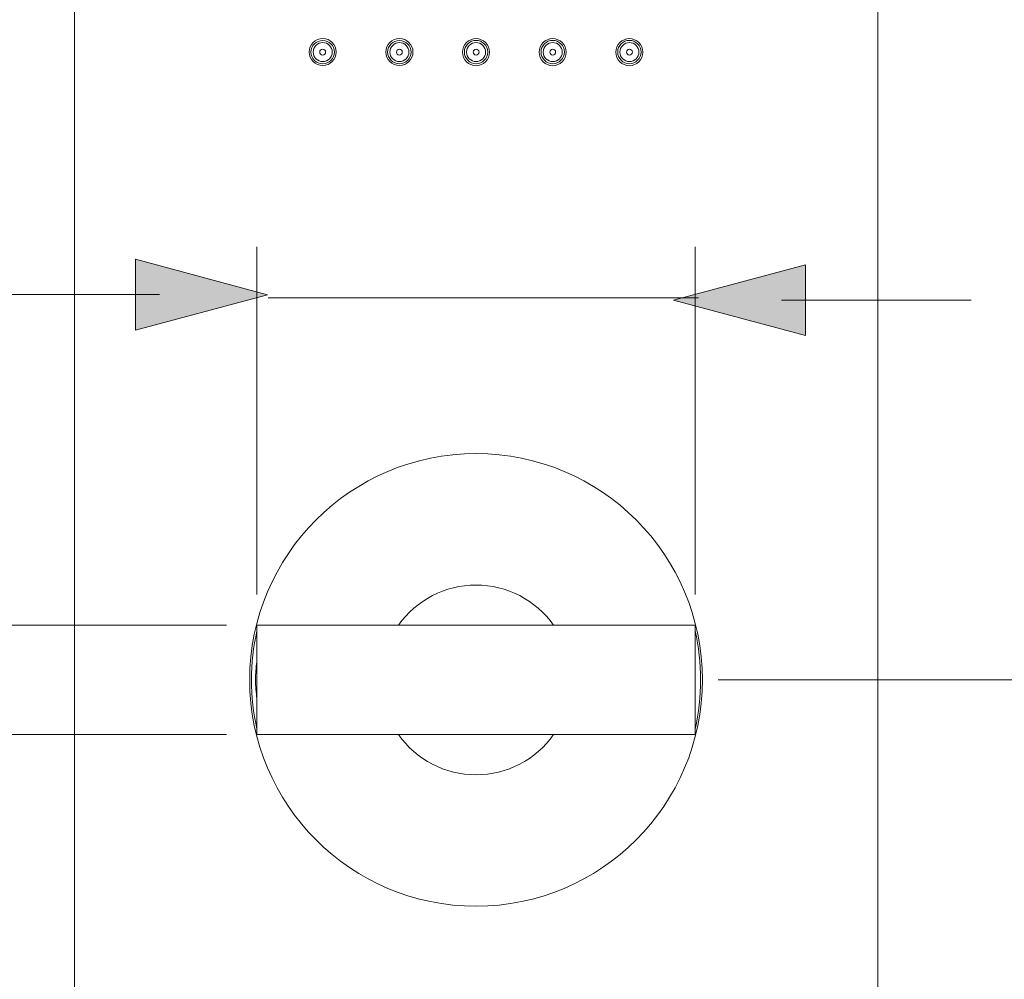
# Model space of a CAD drawing. Units: inches. Extents: x 9.8 to 19.7, y -17.6 to -5.3.
# Drawn here: x 12.4 to 13.1, y -12.1 to -11.3 of the extents above; entities that cross this region are included whole.
import ezdxf

# ---------------------------------------------------------------- set-up
doc = ezdxf.new("R2010")
doc.units = ezdxf.units.IN
doc.header["$MEASUREMENT"] = 0
doc.layers.add('Layer 1', color=7, linetype='Continuous')

msp = doc.modelspace()

# ---------------------------------------------------------------- hatches: boundary and pattern name
at = {"layer": 'Layer 1'}
h = msp.add_hatch(color=7, dxfattribs=at)
h.dxf.hatch_style = 2
h.paths.add_polyline_path([(12.4647, -11.50896), (12.56671, -11.53632), (12.4647, -11.56364)])
h = msp.add_hatch(color=7, dxfattribs=at)
h.dxf.hatch_style = 2
h.paths.add_polyline_path([(12.98222, -11.5678), (12.88021, -11.54045), (12.98222, -11.51313)])

# ---------------------------------------------------------------- linework, layer by layer
at = {"layer": 'Layer 1', "color": 7, "lineweight": 0}
for points in [[(12.9928, -6.68502), (12.46281, -6.68502), (12.46281, -6.88551), (12.41764, -6.88551), (12.41764, -16.48061), (13.03793, -16.48061), (13.03793, -6.88551), (12.9928, -6.88551), (12.9928, -6.68502)], [(12.41761, -16.48065), (12.41761, -6.87696)], [(13.03796, -16.48061), (13.03796, -6.87696)], [(12.55851, -11.76803), (12.55851, -11.49942)], [(12.89689, -11.76803), (12.89689, -11.49945)], [(12.4647, -11.50896), (12.56671, -11.53632), (12.4647, -11.56364), (12.4647, -11.50896)], [(12.98222, -11.5678), (12.88021, -11.54045), (12.98222, -11.51313), (12.98222, -11.5678)], [(12.48334, -11.53628), (12.00898, -11.53628)], [(12.56723, -11.53869), (12.89947, -11.53869)], [(12.96358, -11.54045), (13.11, -11.54045)], [(12.53501, -11.79156), (11.8668, -11.79156)], [(12.55858, -11.7916), (12.55858, -11.87617)], [(12.89699, -11.7916), (12.55861, -11.7916)], [(12.89699, -11.7916), (12.89699, -11.87617)], [(12.91473, -11.83383), (13.99463, -11.83383)], [(12.53501, -11.87614), (11.8668, -11.87614)], [(12.89699, -11.87614), (12.55861, -11.87614)]]:
    msp.add_lwpolyline(points, dxfattribs=at)
for points, knots in [([(12.6198, -11.34883), (12.6198, -11.34308), (12.61515, -11.33839), (12.60936, -11.33839), (12.60361, -11.33839), (12.59892, -11.34308), (12.59892, -11.34883), (12.59892, -11.35459), (12.60361, -11.35927), (12.60936, -11.35927), (12.61515, -11.35927), (12.6198, -11.35459), (12.6198, -11.34883)], [0, 0, 0, 0, 1, 1, 1, 2, 2, 2, 3, 3, 3, 4, 4, 4, 4]), ([(12.61835, -11.3489), (12.61835, -11.34391), (12.61429, -11.33988), (12.60936, -11.33988), (12.60433, -11.33988), (12.60026, -11.34391), (12.60026, -11.3489), (12.60026, -11.35386), (12.60433, -11.35793), (12.60936, -11.35793), (12.61429, -11.35793), (12.61835, -11.35386), (12.61835, -11.3489)], [0, 0, 0, 0, 1, 1, 1, 2, 2, 2, 3, 3, 3, 4, 4, 4, 4]), ([(12.61666, -11.3489), (12.61666, -11.34484), (12.61336, -11.34153), (12.60933, -11.34153), (12.60526, -11.34153), (12.60199, -11.34484), (12.60199, -11.3489), (12.60199, -11.35293), (12.60526, -11.35621), (12.60933, -11.35621), (12.61336, -11.35621), (12.61666, -11.35293), (12.61666, -11.3489)], [0, 0, 0, 0, 1, 1, 1, 2, 2, 2, 3, 3, 3, 4, 4, 4, 4]), ([(12.67902, -11.34883), (12.67902, -11.34308), (12.67433, -11.33839), (12.66858, -11.33839), (12.66283, -11.33839), (12.65814, -11.34308), (12.65814, -11.34883), (12.65814, -11.35459), (12.66283, -11.35927), (12.66858, -11.35927), (12.67433, -11.35927), (12.67902, -11.35459), (12.67902, -11.34883)], [0, 0, 0, 0, 1, 1, 1, 2, 2, 2, 3, 3, 3, 4, 4, 4, 4]), ([(12.67757, -11.3489), (12.67757, -11.34391), (12.67351, -11.33988), (12.66855, -11.33988), (12.66355, -11.33988), (12.65949, -11.34391), (12.65949, -11.3489), (12.65949, -11.35386), (12.66355, -11.35793), (12.66855, -11.35793), (12.67351, -11.35793), (12.67757, -11.35386), (12.67757, -11.3489)], [0, 0, 0, 0, 1, 1, 1, 2, 2, 2, 3, 3, 3, 4, 4, 4, 4]), ([(12.67588, -11.3489), (12.67588, -11.34484), (12.67258, -11.34153), (12.66855, -11.34153), (12.66452, -11.34153), (12.66121, -11.34484), (12.66121, -11.3489), (12.66121, -11.35293), (12.66452, -11.35621), (12.66855, -11.35621), (12.67258, -11.35621), (12.67588, -11.35293), (12.67588, -11.3489)], [0, 0, 0, 0, 1, 1, 1, 2, 2, 2, 3, 3, 3, 4, 4, 4, 4]), ([(12.73821, -11.34897), (12.73821, -11.34318), (12.73352, -11.3385), (12.72777, -11.3385), (12.72201, -11.3385), (12.71733, -11.34318), (12.71733, -11.34897), (12.71733, -11.35469), (12.72201, -11.35938), (12.72777, -11.35938), (12.73352, -11.35938), (12.73821, -11.35469), (12.73821, -11.34897)], [0, 0, 0, 0, 1, 1, 1, 2, 2, 2, 3, 3, 3, 4, 4, 4, 4]), ([(12.73676, -11.34883), (12.73676, -11.34384), (12.73273, -11.33981), (12.72773, -11.33981), (12.72277, -11.33981), (12.71871, -11.34384), (12.71871, -11.34883), (12.71871, -11.35379), (12.72277, -11.35786), (12.72773, -11.35786), (12.73273, -11.35786), (12.73676, -11.35379), (12.73676, -11.34883)], [0, 0, 0, 0, 1, 1, 1, 2, 2, 2, 3, 3, 3, 4, 4, 4, 4]), ([(12.73507, -11.3489), (12.73507, -11.34484), (12.7318, -11.34153), (12.72773, -11.34153), (12.7237, -11.34153), (12.72039, -11.34484), (12.72039, -11.3489), (12.72039, -11.35293), (12.7237, -11.35621), (12.72773, -11.35621), (12.7318, -11.35621), (12.73507, -11.35293), (12.73507, -11.3489)], [0, 0, 0, 0, 1, 1, 1, 2, 2, 2, 3, 3, 3, 4, 4, 4, 4]), ([(12.79739, -11.34897), (12.79739, -11.34318), (12.79271, -11.3385), (12.78695, -11.3385), (12.7812, -11.3385), (12.77652, -11.34318), (12.77652, -11.34897), (12.77652, -11.35469), (12.7812, -11.35938), (12.78695, -11.35938), (12.79271, -11.35938), (12.79739, -11.35469), (12.79739, -11.34897)], [0, 0, 0, 0, 1, 1, 1, 2, 2, 2, 3, 3, 3, 4, 4, 4, 4]), ([(12.79598, -11.34883), (12.79598, -11.34384), (12.79192, -11.33981), (12.78699, -11.33981), (12.78196, -11.33981), (12.77793, -11.34384), (12.77793, -11.34883), (12.77793, -11.35379), (12.78196, -11.35786), (12.78699, -11.35786), (12.79192, -11.35786), (12.79598, -11.35379), (12.79598, -11.34883)], [0, 0, 0, 0, 1, 1, 1, 2, 2, 2, 3, 3, 3, 4, 4, 4, 4]), ([(12.79429, -11.3489), (12.79429, -11.34484), (12.79098, -11.34153), (12.78695, -11.34153), (12.78289, -11.34153), (12.77962, -11.34484), (12.77962, -11.3489), (12.77962, -11.35293), (12.78289, -11.35621), (12.78695, -11.35621), (12.79098, -11.35621), (12.79429, -11.35293), (12.79429, -11.3489)], [0, 0, 0, 0, 1, 1, 1, 2, 2, 2, 3, 3, 3, 4, 4, 4, 4]), ([(12.85661, -11.34897), (12.85661, -11.34318), (12.85193, -11.3385), (12.84618, -11.3385), (12.84042, -11.3385), (12.83574, -11.34318), (12.83574, -11.34897), (12.83574, -11.35469), (12.84042, -11.35938), (12.84618, -11.35938), (12.85193, -11.35938), (12.85661, -11.35469), (12.85661, -11.34897)], [0, 0, 0, 0, 1, 1, 1, 2, 2, 2, 3, 3, 3, 4, 4, 4, 4]), ([(12.8552, -11.34883), (12.8552, -11.34384), (12.85114, -11.33981), (12.84618, -11.33981), (12.84118, -11.33981), (12.83715, -11.34384), (12.83715, -11.34883), (12.83715, -11.35379), (12.84118, -11.35786), (12.84618, -11.35786), (12.85114, -11.35786), (12.8552, -11.35379), (12.8552, -11.34883)], [0, 0, 0, 0, 1, 1, 1, 2, 2, 2, 3, 3, 3, 4, 4, 4, 4]), ([(12.85351, -11.3489), (12.85351, -11.34484), (12.85021, -11.34153), (12.84618, -11.34153), (12.84214, -11.34153), (12.83884, -11.34484), (12.83884, -11.3489), (12.83884, -11.35293), (12.84214, -11.35621), (12.84618, -11.35621), (12.85021, -11.35621), (12.85351, -11.35293), (12.85351, -11.3489)], [0, 0, 0, 0, 1, 1, 1, 2, 2, 2, 3, 3, 3, 4, 4, 4, 4]), ([(12.61156, -11.3489), (12.61156, -11.34766), (12.61053, -11.34663), (12.60929, -11.34663), (12.60808, -11.34663), (12.60705, -11.34766), (12.60705, -11.3489), (12.60705, -11.35014), (12.60808, -11.35114), (12.60929, -11.35114), (12.61053, -11.35114), (12.61156, -11.35014), (12.61156, -11.3489)], [0, 0, 0, 0, 1, 1, 1, 2, 2, 2, 3, 3, 3, 4, 4, 4, 4]), ([(12.67079, -11.3489), (12.67079, -11.34766), (12.66975, -11.34663), (12.66851, -11.34663), (12.66727, -11.34663), (12.66627, -11.34766), (12.66627, -11.3489), (12.66627, -11.35014), (12.66727, -11.35114), (12.66851, -11.35114), (12.66975, -11.35114), (12.67079, -11.35014), (12.67079, -11.3489)], [0, 0, 0, 0, 1, 1, 1, 2, 2, 2, 3, 3, 3, 4, 4, 4, 4]), ([(12.73004, -11.3489), (12.73004, -11.34766), (12.72901, -11.34663), (12.72777, -11.34663), (12.72653, -11.34663), (12.72553, -11.34766), (12.72553, -11.3489), (12.72553, -11.35014), (12.72653, -11.35118), (12.72777, -11.35118), (12.72901, -11.35118), (12.73004, -11.35014), (12.73004, -11.3489)], [0, 0, 0, 0, 1, 1, 1, 2, 2, 2, 3, 3, 3, 4, 4, 4, 4]), ([(12.78923, -11.3489), (12.78923, -11.34766), (12.78819, -11.34663), (12.78699, -11.34663), (12.78575, -11.34663), (12.78471, -11.34766), (12.78471, -11.3489), (12.78471, -11.35014), (12.78575, -11.35118), (12.78699, -11.35118), (12.78819, -11.35118), (12.78923, -11.35014), (12.78923, -11.3489)], [0, 0, 0, 0, 1, 1, 1, 2, 2, 2, 3, 3, 3, 4, 4, 4, 4]), ([(12.84845, -11.3489), (12.84845, -11.34766), (12.84742, -11.34663), (12.84621, -11.34663), (12.84497, -11.34663), (12.84394, -11.34766), (12.84394, -11.3489), (12.84394, -11.35014), (12.84497, -11.35118), (12.84621, -11.35118), (12.84742, -11.35118), (12.84845, -11.35014), (12.84845, -11.3489)], [0, 0, 0, 0, 1, 1, 1, 2, 2, 2, 3, 3, 3, 4, 4, 4, 4]), ([(12.90257, -11.8339), (12.90257, -11.73737), (12.82423, -11.65903), (12.72773, -11.65903), (12.63124, -11.65903), (12.55293, -11.73737), (12.55293, -11.8339), (12.55293, -11.93037), (12.63124, -12.00871), (12.72773, -12.00871), (12.82423, -12.00871), (12.90257, -11.93037), (12.90257, -11.8339)], [0, 0, 0, 0, 1, 1, 1, 2, 2, 2, 3, 3, 3, 4, 4, 4, 4]), ([(12.78764, -11.7916), (12.77386, -11.77217), (12.75157, -11.76059), (12.72773, -11.76059), (12.70396, -11.76059), (12.6816, -11.77217), (12.66786, -11.7916)], [0, 0, 0, 0, 1, 1, 1, 2, 2, 2, 2]), ([(12.55854, -11.79587), (12.55575, -11.80834), (12.55431, -11.82109), (12.55431, -11.8339), (12.55431, -11.84668), (12.55575, -11.85943), (12.55854, -11.87194)], [0, 0, 0, 0, 1, 1, 1, 2, 2, 2, 2]), ([(12.89692, -11.87194), (12.89971, -11.85943), (12.90112, -11.84668), (12.90112, -11.8339), (12.90112, -11.82109), (12.89971, -11.80834), (12.89692, -11.79587)], [0, 0, 0, 0, 1, 1, 1, 2, 2, 2, 2]), ([(12.55851, -11.81985), (12.55782, -11.82446), (12.55744, -11.82915), (12.55744, -11.83377), (12.55744, -11.83866), (12.55786, -11.84348), (12.55858, -11.8483)], [0, 0, 0, 0, 1, 1, 1, 2, 2, 2, 2]), ([(12.66789, -11.87617), (12.6816, -11.89564), (12.70393, -11.90718), (12.72773, -11.90718), (12.75154, -11.90718), (12.7739, -11.89564), (12.78764, -11.87617)], [0, 0, 0, 0, 1, 1, 1, 2, 2, 2, 2])]:
    msp.add_open_spline(points, degree=3, knots=knots, dxfattribs=at)

doc.saveas('drawing.dxf')
